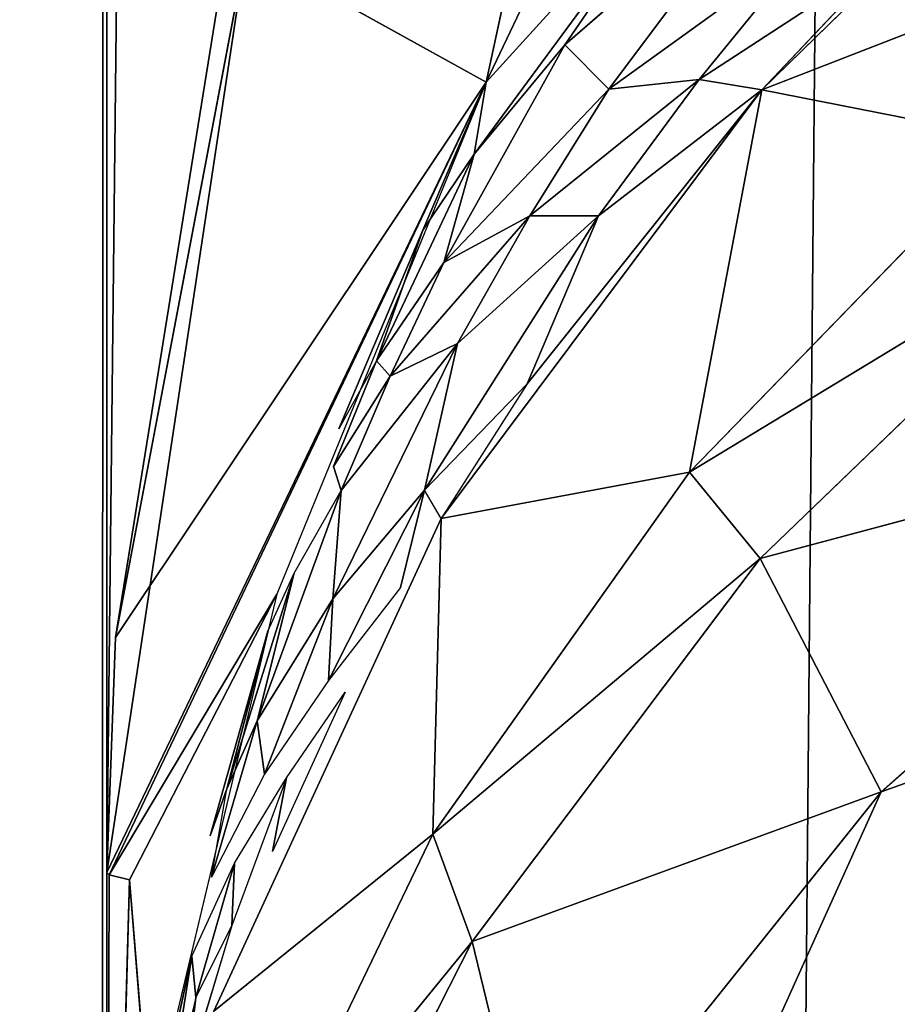
# Model space of a CAD drawing. Extents: x 0 to 500, y -1000 to 0.
# Drawn here: x 25 to 26, y -202 to -201 of the extents above; entities that cross this region are included whole.
import ezdxf

# ---------------------------------------------------------------- set-up
doc = ezdxf.new("R2010")
doc.units = 0
doc.header["$LTSCALE"] = 25.4
doc.layers.get('0').update_dxf_attribs({"color": 13, "linetype": 'CONTINUOUS'})

# ---------------------------------------------------------------- blocks, each defined once
blk = doc.blocks.new('GRUPUJ_1')
at = {"color": 0}
for p, q in [((25, 20, 813.38914), (25, 20, 186.61086)), ((25, 20, 813.38914), (25, 20, 186.61086)), ((25, 9, 202), (25.00217, 8.49362, 202.00248)), ((25, 9, 202), (25.37104, 5.6696, 201.22749)), ((25, 9, 202), (25.00217, 8.49362, 202.00248)), ((25, 6.31933, 202.78447), (25, 9, 202)), ((25.00859, 8.65455, 201.77041), (25, 9, 202)), ((25, 9, 202), (25.41742, 7, 199.23386)), ((25, 9, 202), (25.37104, 5.6696, 201.22749)), ((25.00859, 8.65455, 201.77041), (25, 9, 202)), ((25, 9, 202), (25.41742, 7, 199.23386)), ((25, 9, 202), (25.17037, 7.7059, 186.61086)), ((25, 9, 202), (25.17037, 7.7059, 186.61086)), ((25, 9, 202), (25, 9, 186.61086)), ((25, 9, 202), (25, 9, 186.61086)), ((25, 6.31933, 202.78447), (25, 9, 202)), ((25.00859, 8.65455, 201.77041), (25.41742, 7, 199.23386)), ((25.37104, 5.6696, 201.22749), (25.00859, 8.65455, 201.77041)), ((25.13643, 7.63076, 201.09763), (25.00859, 8.65455, 201.77041)), ((25.00859, 8.65455, 201.77041), (25.41742, 7, 199.23386)), ((25.37104, 5.6696, 201.22749), (25.00859, 8.65455, 201.77041)), ((25.13643, 7.63076, 201.09763), (25.00859, 8.65455, 201.77041)), ((25.00217, 8.49362, 202.00248), (25, 6.31933, 202.78447)), ((25.00217, 8.49362, 202.00248), (25, 6.31933, 202.78447)), ((25.00217, 8.49362, 202.00248), (25.37104, 5.6696, 201.22749)), ((25.00217, 8.49362, 202.00248), (25.02224, 7.41956, 202.00723)), ((25.00217, 8.49362, 202.00248), (25.37104, 5.6696, 201.22749)), ((25.00217, 8.49362, 202.00248), (25.02224, 7.41956, 202.00723)), ((25.37104, 5.6696, 201.22749), (25.13643, 7.63076, 201.09763)), ((25.37104, 5.6696, 201.22749), (25.13643, 7.63076, 201.09763)), ((25.02224, 7.41956, 202.00723), (25, 6.31933, 202.78447)), ((25.02224, 7.41956, 202.00723), (25, 6.31933, 202.78447)), ((25.02224, 7.41956, 202.00723), (25.04181, 6.09655, 202.2506)), ((25.02224, 7.41956, 202.00723), (25.04181, 6.09655, 202.2506)), ((25.02224, 7.41956, 202.00723), (25.16636, 5.87846, 201.72798)), ((25.02224, 7.41956, 202.00723), (25.16636, 5.87846, 201.72798)), ((25.50809, 6.14675, 200.59245), (25.37104, 5.6696, 201.22749)), ((25.50809, 6.14675, 200.59245), (25.37104, 5.6696, 201.22749)), ((25.16636, 5.87846, 201.72798), (25.04181, 6.09655, 202.2506)), ((25.08308, 5.89153, 202.08191), (25.05778, 5.9619, 202.19821)), ((25.15753, 5.85561, 201.76408), (25.10097, 5.94617, 201.96419)), ((25.10097, 5.94617, 201.96419), (25.11744, 5.86935, 201.91823)), ((25.08694, 5.8116, 202.12245), (25.05573, 5.91134, 202.2548)), ((25.08308, 5.89153, 202.08191), (25.08694, 5.8116, 202.12245)), ((25.08308, 5.89153, 202.08191), (25.08694, 5.8116, 202.12245)), ((25.08308, 5.89153, 202.08191), (25.12501, 5.71245, 201.99092)), ((25.37104, 5.6696, 201.22749), (25.16636, 5.87846, 201.72798)), ((25.10246, 5.84499, 202.00477), (25.11744, 5.86935, 201.91823)), ((25.11744, 5.86935, 201.91823), (25.14719, 5.75299, 201.85196)), ((25.18322, 5.7612, 201.70763), (25.11744, 5.86935, 201.91823)), ((25.11744, 5.86935, 201.91823), (25.14719, 5.75299, 201.85196)), ((25.15753, 5.85561, 201.76408), (25.11744, 5.86935, 201.91823)), ((25.15753, 5.85561, 201.76408), (25.11744, 5.86935, 201.91823)), ((25.18322, 5.7612, 201.70763), (25.11744, 5.86935, 201.91823)), ((25.15753, 5.85561, 201.76408), (25.18322, 5.7612, 201.70763)), ((25.15412, 5.64708, 201.90387), (25.10246, 5.84499, 202.00477)), ((25.10246, 5.84499, 202.00477), (25.14719, 5.75299, 201.85196)), ((25.10246, 5.84499, 202.00477), (25.14719, 5.75299, 201.85196)), ((25.08694, 5.8116, 202.12245), (25.07833, 5.79209, 202.19772)), ((25.12501, 5.71245, 201.99092), (25.08694, 5.8116, 202.12245)), ((25.12501, 5.71245, 201.99092), (25.08694, 5.8116, 202.12245)), ((25.12226, 5.66355, 202.05206), (25.08694, 5.8116, 202.12245)), ((25.12226, 5.66355, 202.05206), (25.08694, 5.8116, 202.12245)), ((25.12226, 5.66355, 202.05206), (25.07833, 5.79209, 202.19772)), ((25.30894, 5.67854, 201.37214), (25.22685, 5.76636, 201.56634)), ((25.26388, 5.65598, 201.49987), (25.22685, 5.76636, 201.56634)), ((25.18322, 5.7612, 201.70763), (25.14719, 5.75299, 201.85196)), ((25.18322, 5.7612, 201.70763), (25.14719, 5.75299, 201.85196)), ((25.18322, 5.7612, 201.70763), (25.22924, 5.61825, 201.62669)), ((25.15412, 5.64708, 201.90387), (25.14719, 5.75299, 201.85196)), ((25.14719, 5.75299, 201.85196), (25.22101, 5.51832, 201.73267)), ((25.15412, 5.64708, 201.90387), (25.14719, 5.75299, 201.85196)), ((25.22924, 5.61825, 201.62669), (25.14719, 5.75299, 201.85196)), ((25.14719, 5.75299, 201.85196), (25.22101, 5.51832, 201.73267)), ((25.22924, 5.61825, 201.62669), (25.14719, 5.75299, 201.85196)), ((25.12501, 5.71245, 201.99092), (25.12226, 5.66355, 202.05206)), ((25.12501, 5.71245, 201.99092), (25.12226, 5.66355, 202.05206)), ((25.12501, 5.71245, 201.99092), (25.17587, 5.53612, 201.90767)), ((25.22167, 5.70828, 201.60331), (25.27712, 5.55344, 201.51483)), ((25.26388, 5.65598, 201.49987), (25.22167, 5.70828, 201.60331)), ((25.22167, 5.70828, 201.60331), (25.22924, 5.61825, 201.62669)), ((25.22167, 5.70828, 201.60331), (25.27712, 5.55344, 201.51483)), ((25.1047, 5.68171, 202.13557), (25.31897, 4.91502, 201.96258)), ((25.1047, 5.68171, 202.13557), (25.31897, 4.91502, 201.96258)), ((25.32711, 5.20854, 201.65402), (25.1047, 5.68171, 202.13557)), ((25.26388, 5.65598, 201.49987), (25.30894, 5.67854, 201.37214)), ((25.26388, 5.65598, 201.49987), (25.30894, 5.67854, 201.37214)), ((25.35937, 5.55255, 201.29795), (25.30894, 5.67854, 201.37214)), ((25.37104, 5.6696, 201.22749), (25.30894, 5.67854, 201.37214)), ((25.35937, 5.55255, 201.29795), (25.30894, 5.67854, 201.37214)), ((25.37104, 5.6696, 201.22749), (25.35937, 5.55255, 201.29795)), ((25.37104, 5.6696, 201.22749), (25.35937, 5.55255, 201.29795)), ((25.37104, 5.6696, 201.22749), (25.58347, 5.23634, 200.99368)), ((25.66174, 5.57616, 200.6175), (25.37104, 5.6696, 201.22749)), ((25.66174, 5.57616, 200.6175), (25.37104, 5.6696, 201.22749)), ((25.37104, 5.6696, 201.22749), (25.58347, 5.23634, 200.99368)), ((25.17587, 5.53612, 201.90767), (25.12226, 5.66355, 202.05206)), ((25.32963, 5.49002, 201.40396), (25.26388, 5.65598, 201.49987)), ((25.32963, 5.49002, 201.40396), (25.26388, 5.65598, 201.49987)), ((25.27712, 5.55344, 201.51483), (25.26388, 5.65598, 201.49987)), ((25.27712, 5.55344, 201.51483), (25.26388, 5.65598, 201.49987)), ((25.2168, 5.45234, 201.81245), (25.15412, 5.64708, 201.90387)), ((25.15412, 5.64708, 201.90387), (25.22101, 5.51832, 201.73267)), ((25.15412, 5.64708, 201.90387), (25.22101, 5.51832, 201.73267)), ((25.22924, 5.61825, 201.62669), (25.22101, 5.51832, 201.73267)), ((25.22924, 5.61825, 201.62669), (25.22101, 5.51832, 201.73267)), ((25.22924, 5.61825, 201.62669), (25.34281, 5.33154, 201.48314)), ((25.27712, 5.55344, 201.51483), (25.22924, 5.61825, 201.62669)), ((25.22924, 5.61825, 201.62669), (25.34281, 5.33154, 201.48314)), ((25.27712, 5.55344, 201.51483), (25.22924, 5.61825, 201.62669)), ((25.32963, 5.49002, 201.40396), (25.27712, 5.55344, 201.51483)), ((25.41355, 5.24439, 201.35829), (25.27712, 5.55344, 201.51483)), ((25.34281, 5.33154, 201.48314), (25.27712, 5.55344, 201.51483)), ((25.32963, 5.49002, 201.40396), (25.27712, 5.55344, 201.51483)), ((25.41355, 5.24439, 201.35829), (25.27712, 5.55344, 201.51483)), ((25.34281, 5.33154, 201.48314), (25.27712, 5.55344, 201.51483)), ((25.35937, 5.55255, 201.29795), (25.32963, 5.49002, 201.40396)), ((25.35937, 5.55255, 201.29795), (25.32963, 5.49002, 201.40396)), ((25.44801, 5.3638, 201.19116), (25.35937, 5.55255, 201.29795)), ((25.35937, 5.55255, 201.29795), (25.58347, 5.23634, 200.99368)), ((25.35937, 5.55255, 201.29795), (25.58347, 5.23634, 200.99368)), ((25.44801, 5.3638, 201.19116), (25.35937, 5.55255, 201.29795)), ((25.17587, 5.53612, 201.90767), (25.16201, 5.53009, 201.97968)), ((25.17587, 5.53612, 201.90767), (25.23302, 5.37723, 201.82372)), ((25.23302, 5.37723, 201.82372), (25.16201, 5.53009, 201.97968)), ((25.2168, 5.45234, 201.81245), (25.22101, 5.51832, 201.73267)), ((25.2168, 5.45234, 201.81245), (25.22101, 5.51832, 201.73267)), ((25.22101, 5.51832, 201.73267), (25.31066, 5.28811, 201.62637)), ((25.34281, 5.33154, 201.48314), (25.22101, 5.51832, 201.73267)), ((25.22101, 5.51832, 201.73267), (25.31066, 5.28811, 201.62637)), ((25.34281, 5.33154, 201.48314), (25.22101, 5.51832, 201.73267)), ((25.32963, 5.49002, 201.40396), (25.41355, 5.24439, 201.35829)), ((25.44801, 5.3638, 201.19116), (25.32963, 5.49002, 201.40396)), ((25.49092, 5.16073, 201.23429), (25.32963, 5.49002, 201.40396)), ((25.44801, 5.3638, 201.19116), (25.32963, 5.49002, 201.40396)), ((25.49092, 5.16073, 201.23429), (25.32963, 5.49002, 201.40396)), ((25.32963, 5.49002, 201.40396), (25.41355, 5.24439, 201.35829)), ((25.28719, 5.27698, 201.72143), (25.2168, 5.45234, 201.81245)), ((25.2168, 5.45234, 201.81245), (25.31066, 5.28811, 201.62637)), ((25.2168, 5.45234, 201.81245), (25.31066, 5.28811, 201.62637)), ((25.44801, 5.3638, 201.19116), (25.6639, 4.99398, 201.00315)), ((25.44801, 5.3638, 201.19116), (25.58347, 5.23634, 200.99368)), ((25.44801, 5.3638, 201.19116), (25.58347, 5.23634, 200.99368)), ((25.49092, 5.16073, 201.23429), (25.44801, 5.3638, 201.19116)), ((25.44801, 5.3638, 201.19116), (25.6639, 4.99398, 201.00315)), ((25.49092, 5.16073, 201.23429), (25.44801, 5.3638, 201.19116)), ((25.31066, 5.28811, 201.62637), (25.34281, 5.33154, 201.48314)), ((25.31066, 5.28811, 201.62637), (25.34281, 5.33154, 201.48314)), ((25.41355, 5.24439, 201.35829), (25.34281, 5.33154, 201.48314)), ((25.41355, 5.24439, 201.35829), (25.34281, 5.33154, 201.48314)), ((25.48081, 5.05215, 201.35812), (25.34281, 5.33154, 201.48314)), ((25.48081, 5.05215, 201.35812), (25.34281, 5.33154, 201.48314)), ((25.28719, 5.27698, 201.72143), (25.31066, 5.28811, 201.62637)), ((25.48081, 5.05215, 201.35812), (25.31066, 5.28811, 201.62637)), ((25.41122, 5.08189, 201.52238), (25.31066, 5.28811, 201.62637)), ((25.41122, 5.08189, 201.52238), (25.31066, 5.28811, 201.62637)), ((25.32711, 5.20854, 201.65402), (25.31066, 5.28811, 201.62637)), ((25.48081, 5.05215, 201.35812), (25.31066, 5.28811, 201.62637)), ((25.13976, 5.27469, 202.33413), (25.35739, 4.67896, 202.06771)), ((25.13976, 5.27469, 202.33413), (25.35739, 4.67896, 202.06771)), ((25.13976, 5.27469, 202.33413), (25.31897, 4.91502, 201.96258)), ((25.13976, 5.27469, 202.33413), (25.31897, 4.91502, 201.96258)), ((25.41355, 5.24439, 201.35829), (25.48081, 5.05215, 201.35812)), ((25.57927, 4.94286, 201.2248), (25.41355, 5.24439, 201.35829)), ((25.41355, 5.24439, 201.35829), (25.48081, 5.05215, 201.35812)), ((25.49092, 5.16073, 201.23429), (25.41355, 5.24439, 201.35829)), ((25.49092, 5.16073, 201.23429), (25.41355, 5.24439, 201.35829)), ((25.57927, 4.94286, 201.2248), (25.41355, 5.24439, 201.35829)), ((25.32711, 5.20854, 201.65402), (25.31897, 4.91502, 201.96258)), ((25.32711, 5.20854, 201.65402), (25.31897, 4.91502, 201.96258)), ((25.41122, 5.08189, 201.52238), (25.32711, 5.20854, 201.65402)), ((25.32711, 5.20854, 201.65402), (25.56977, 4.57261, 201.60886)), ((25.32711, 5.20854, 201.65402), (25.56977, 4.57261, 201.60886)), ((25.64064, 4.79675, 201.23494), (25.32711, 5.20854, 201.65402)), ((25.57927, 4.94286, 201.2248), (25.49092, 5.16073, 201.23429)), ((25.49092, 5.16073, 201.23429), (25.68667, 4.83881, 201.09295)), ((25.49092, 5.16073, 201.23429), (25.68667, 4.83881, 201.09295)), ((25.49092, 5.16073, 201.23429), (25.6639, 4.99398, 201.00315)), ((25.49092, 5.16073, 201.23429), (25.6639, 4.99398, 201.00315)), ((25.57927, 4.94286, 201.2248), (25.49092, 5.16073, 201.23429)), ((25.48081, 5.05215, 201.35812), (25.41122, 5.08189, 201.52238)), ((25.41122, 5.08189, 201.52238), (25.64064, 4.79675, 201.23494)), ((25.48081, 5.05215, 201.35812), (25.41122, 5.08189, 201.52238)), ((25.15631, 5.05388, 202.46385), (25.35739, 4.67896, 202.06771)), ((25.15631, 5.05388, 202.46385), (25.35739, 4.67896, 202.06771)), ((25.57927, 4.94286, 201.2248), (25.48081, 5.05215, 201.35812)), ((25.57927, 4.94286, 201.2248), (25.48081, 5.05215, 201.35812)), ((25.64064, 4.79675, 201.23494), (25.48081, 5.05215, 201.35812)), ((25.64064, 4.79675, 201.23494), (25.48081, 5.05215, 201.35812)), ((25.57927, 4.94286, 201.2248), (25.68667, 4.83881, 201.09295)), ((25.64064, 4.79675, 201.23494), (25.57927, 4.94286, 201.2248)), ((25.57927, 4.94286, 201.2248), (25.76444, 4.67229, 201.10393)), ((25.57927, 4.94286, 201.2248), (25.76444, 4.67229, 201.10393)), ((25.57927, 4.94286, 201.2248), (25.68667, 4.83881, 201.09295)), ((25.64064, 4.79675, 201.23494), (25.57927, 4.94286, 201.2248)), ((25.56977, 4.57261, 201.60886), (25.31897, 4.91502, 201.96258)), ((25.31897, 4.91502, 201.96258), (25.35739, 4.67896, 202.06771)), ((25.63881, 4.32441, 201.69308), (25.31897, 4.91502, 201.96258)), ((25.56977, 4.57261, 201.60886), (25.31897, 4.91502, 201.96258)), ((25.31897, 4.91502, 201.96258), (25.35739, 4.67896, 202.06771)), ((25.63881, 4.32441, 201.69308), (25.31897, 4.91502, 201.96258)), ((25.64064, 4.79675, 201.23494), (25.56977, 4.57261, 201.60886)), ((25.64064, 4.79675, 201.23494), (25.56977, 4.57261, 201.60886)), ((25.64064, 4.79675, 201.23494), (25.76444, 4.67229, 201.10393)), ((25.64064, 4.79675, 201.23494), (25.88602, 4.2575, 201.28334)), ((25.9123, 4.53633, 200.96991), (25.64064, 4.79675, 201.23494)), ((25.64064, 4.79675, 201.23494), (26.25787, 3.9782, 200.99481)), ((25.64064, 4.79675, 201.23494), (25.88602, 4.2575, 201.28334)), ((25.64064, 4.79675, 201.23494), (26.25787, 3.9782, 200.99481)), ((25.35739, 4.67896, 202.06771), (25.42317, 4.17492, 202.33864)), ((25.35739, 4.67896, 202.06771), (25.75721, 3.81472, 201.92133)), ((25.35739, 4.67896, 202.06771), (25.63881, 4.32441, 201.69308)), ((25.35739, 4.67896, 202.06771), (25.42317, 4.17492, 202.33864)), ((25.35739, 4.67896, 202.06771), (25.75721, 3.81472, 201.92133)), ((25.35739, 4.67896, 202.06771), (25.63881, 4.32441, 201.69308)), ((25.88602, 4.2575, 201.28334), (25.56977, 4.57261, 201.60886)), ((25.99275, 4.00202, 201.35244), (25.56977, 4.57261, 201.60886)), ((25.88602, 4.2575, 201.28334), (25.56977, 4.57261, 201.60886)), ((25.63881, 4.32441, 201.69308), (25.56977, 4.57261, 201.60886)), ((25.63881, 4.32441, 201.69308), (25.56977, 4.57261, 201.60886)), ((25.99275, 4.00202, 201.35244), (25.56977, 4.57261, 201.60886)), ((25.63881, 4.32441, 201.69308), (25.75721, 3.81472, 201.92133)), ((25.63881, 4.32441, 201.69308), (25.99275, 4.00202, 201.35244)), ((25.63881, 4.32441, 201.69308), (25.75721, 3.81472, 201.92133)), ((26.17546, 3.49426, 201.55006), (25.63881, 4.32441, 201.69308)), ((26.17546, 3.49426, 201.55006), (25.63881, 4.32441, 201.69308)), ((25.63881, 4.32441, 201.69308), (25.99275, 4.00202, 201.35244)), ((25.42317, 4.17492, 202.33864), (25.75721, 3.81472, 201.92133)), ((25.42317, 4.17492, 202.33864), (25.75721, 3.81472, 201.92133)), ((25.53048, 3.7593, 202.42382), (25.75721, 3.81472, 201.92133)), ((25.53048, 3.7593, 202.42382), (25.75721, 3.81472, 201.92133)), ((26.16007, 3.24428, 201.77766), (25.75721, 3.81472, 201.92133)), ((25.75721, 3.81472, 201.92133), (26.17546, 3.49426, 201.55006)), ((25.75721, 3.81472, 201.92133), (26.17546, 3.49426, 201.55006)), ((26.16007, 3.24428, 201.77766), (25.75721, 3.81472, 201.92133))]:
    blk.add_line(p, q, dxfattribs=at)
at = {"color": 253}
mesh = blk.add_polyface(dxfattribs=at)
corners = [(18.45039, 486.55469, 994), (27.47517, 490.84435, 6), (18.45039, 486.55469, 6), (27.47517, 490.84435, 994)]
mesh.append_faces([[corners[k] for k in face] for face in [(0, 1, 2), (1, 0, 3)]], dxfattribs={"vtx0": -1, "color": 253})
mesh = blk.add_polyface(dxfattribs=at)
corners = [(20, 25, 62.91769), (10, 25, 6), (20, 25, 6), (10, 25, 994), (20.78715, 25, 69.14168), (20, 25, 186.61086), (23.09905, 25, 74.97373), (26.79009, 25, 80.04659), (31.62785, 25, 84.0408), (20.78715, 25, 180.38687), (46.39543, 25, 90.9673), (23.09905, 25, 174.55482), (54.13586, 25, 97.35804), (60.04153, 25, 105.47461), (63.74055, 25, 114.80589), (26.79009, 25, 169.48196), (65, 25, 124.76428), (63.74055, 25, 134.72266), (31.62785, 25, 165.48775), (60.04153, 25, 144.05394), (54.13586, 25, 152.17051), (46.39543, 25, 158.56125), (20, 25, 813.38914), (20.78715, 25, 819.61313), (23.09905, 25, 825.44518), (26.79009, 25, 830.51804), (31.62785, 25, 834.51225), (20.78715, 25, 930.85832), (46.39543, 25, 841.43875), (23.09905, 25, 925.02627), (54.13586, 25, 847.82949), (60.04153, 25, 855.94606), (63.74055, 25, 865.27734), (26.79009, 25, 919.95341), (65, 25, 875.23572), (63.74055, 25, 885.19411), (31.62785, 25, 915.9592), (60.04153, 25, 894.52539), (54.13586, 25, 902.64196), (46.39543, 25, 909.0327), (20, 25, 937.08231), (20, 25, 994)]
mesh.append_faces([[corners[k] for k in face] for face in [(0, 1, 2), (18, 20, 21), (36, 38, 39), (3, 40, 41)]], dxfattribs={"vtx0": -1, "color": 253})
mesh.append_faces([[corners[k] for k in face] for face in [(1, 0, 3), (5, 8, 9), (9, 10, 11), (11, 14, 15), (15, 17, 18), (27, 28, 29), (29, 32, 33), (33, 35, 36)]], dxfattribs={"vtx0": -1, "vtx1": -1, "color": 253})
mesh.append_faces([[corners[k] for k in face] for face in [(3, 4, 5), (3, 26, 27)]], dxfattribs={"vtx0": -1, "vtx1": -1, "vtx2": -1, "color": 253})
mesh.append_faces([[corners[k] for k in face] for face in [(3, 0, 4), (5, 4, 6), (5, 6, 7), (5, 7, 8), (9, 8, 10), (11, 10, 12), (11, 12, 13), (11, 13, 14), (15, 14, 16), (15, 16, 17), (18, 17, 19), (18, 19, 20), (3, 5, 22), (3, 22, 23), (3, 23, 24), (3, 24, 25), (3, 25, 26), (27, 26, 28), (29, 28, 30), (29, 30, 31), (29, 31, 32), (33, 32, 34), (33, 34, 35), (36, 35, 37), (36, 37, 38), (3, 27, 40)]], dxfattribs={"vtx0": -1, "vtx2": -1, "color": 253})
mesh = blk.add_polyface(dxfattribs=at)
corners = [(24.82963, 21.2941, 813.38914), (25, 20, 186.61086), (25, 20, 813.38914), (24.82963, 21.2941, 186.61086)]
mesh.append_faces([[corners[k] for k in face] for face in [(0, 1, 2), (1, 0, 3)]], dxfattribs={"vtx0": -1, "color": 253})
mesh = blk.add_polyface(dxfattribs=at)
corners = [(25, 20, 813.38914), (25, 9, 798), (25, 9, 813.38914), (25, 9, 202), (25, 9, 186.61086), (25, 20, 186.61086), (25, 6.31933, 797.21553), (25, 5, 203.98044), (25, 5, 796.01956), (25, 6.31933, 202.78447)]
mesh.append_faces([[corners[k] for k in face] for face in [(0, 1, 2), (4, 0, 5), (6, 7, 8)]], dxfattribs={"vtx0": -1, "color": 253})
mesh.append_faces([[corners[k] for k in face] for face in [(3, 0, 4), (7, 6, 9), (9, 1, 3)]], dxfattribs={"vtx0": -1, "vtx1": -1, "color": 253})
mesh.append_faces([[corners[k] for k in face] for face in [(1, 0, 3)]], dxfattribs={"vtx0": -1, "vtx1": -1, "vtx2": -1, "color": 253})
mesh.append_faces([[corners[k] for k in face] for face in [(9, 6, 1)]], dxfattribs={"vtx0": -1, "vtx2": -1, "color": 253})
mesh = blk.add_polyface(dxfattribs=at)
corners = [(25, 9, 202), (25.37104, 5.6696, 201.22749), (25.00217, 8.49362, 202.00248)]
mesh.append_faces([[corners[k] for k in face] for face in [(0, 1, 2)]], dxfattribs={"color": 253})
mesh = blk.add_polyface(dxfattribs=at)
corners = [(25, 9, 202), (25.00217, 8.49362, 202.00248), (25, 6.31933, 202.78447)]
mesh.append_faces([[corners[k] for k in face] for face in [(0, 1, 2)]], dxfattribs={"color": 253})
mesh = blk.add_polyface(dxfattribs=at)
corners = [(25, 9, 202), (25.41742, 7, 199.23386), (25.00859, 8.65455, 201.77041)]
mesh.append_faces([[corners[k] for k in face] for face in [(0, 1, 2)]], dxfattribs={"color": 253})
mesh = blk.add_polyface(dxfattribs=at)
corners = [(25, 9, 202), (25.00859, 8.65455, 201.77041), (25.37104, 5.6696, 201.22749)]
mesh.append_faces([[corners[k] for k in face] for face in [(0, 1, 2)]], dxfattribs={"color": 253})
mesh = blk.add_polyface(dxfattribs=at)
corners = [(25, 9, 202), (25.17037, 7.7059, 186.61086), (25.41742, 7, 199.23386)]
mesh.append_faces([[corners[k] for k in face] for face in [(0, 1, 2)]], dxfattribs={"color": 253})
mesh = blk.add_polyface(dxfattribs=at)
corners = [(25, 9, 186.61086), (25.17037, 7.7059, 186.61086), (25, 9, 202)]
mesh.append_faces([[corners[k] for k in face] for face in [(0, 1, 2)]], dxfattribs={"color": 253})
mesh = blk.add_polyface(dxfattribs=at)
corners = [(25.00859, 8.65455, 201.77041), (25.41742, 7, 199.23386), (25.13643, 7.63076, 201.09763)]
mesh.append_faces([[corners[k] for k in face] for face in [(0, 1, 2)]], dxfattribs={"color": 253})
mesh = blk.add_polyface(dxfattribs=at)
corners = [(25.00859, 8.65455, 201.77041), (25.13643, 7.63076, 201.09763), (25.37104, 5.6696, 201.22749)]
mesh.append_faces([[corners[k] for k in face] for face in [(0, 1, 2)]], dxfattribs={"color": 253})
mesh = blk.add_polyface(dxfattribs=at)
corners = [(25.00217, 8.49362, 202.00248), (25.02224, 7.41956, 202.00723), (25, 6.31933, 202.78447)]
mesh.append_faces([[corners[k] for k in face] for face in [(0, 1, 2)]], dxfattribs={"color": 253})
mesh = blk.add_polyface(dxfattribs=at)
corners = [(25.16636, 5.87846, 201.72798), (25.00217, 8.49362, 202.00248), (25.37104, 5.6696, 201.22749), (25.02224, 7.41956, 202.00723)]
mesh.append_faces([[corners[k] for k in face] for face in [(0, 1, 2), (1, 0, 3)]], dxfattribs={"vtx0": -1, "color": 253})
mesh = blk.add_polyface(dxfattribs=at)
corners = [(25.13643, 7.63076, 201.09763), (25.50809, 6.14675, 200.59245), (25.37104, 5.6696, 201.22749)]
mesh.append_faces([[corners[k] for k in face] for face in [(0, 1, 2)]], dxfattribs={"color": 253})
mesh = blk.add_polyface(dxfattribs=at)
corners = [(25.02224, 7.41956, 202.00723), (25.04181, 6.09655, 202.2506), (25, 6.31933, 202.78447)]
mesh.append_faces([[corners[k] for k in face] for face in [(0, 1, 2)]], dxfattribs={"color": 253})
mesh = blk.add_polyface(dxfattribs=at)
corners = [(25.02224, 7.41956, 202.00723), (25.16636, 5.87846, 201.72798), (25.04181, 6.09655, 202.2506)]
mesh.append_faces([[corners[k] for k in face] for face in [(0, 1, 2)]], dxfattribs={"color": 253})
mesh = blk.add_polyface(dxfattribs=at)
corners = [(25.50809, 6.14675, 200.59245), (25.66174, 5.57616, 200.6175), (25.37104, 5.6696, 201.22749)]
mesh.append_faces([[corners[k] for k in face] for face in [(0, 1, 2)]], dxfattribs={"color": 253})
mesh = blk.add_polyface(dxfattribs=at)
corners = [(25.05573, 5.91134, 202.2548), (25.08308, 5.89153, 202.08191), (25.08694, 5.8116, 202.12245), (25.05778, 5.9619, 202.19821)]
mesh.append_faces([[corners[k] for k in face] for face in [(0, 1, 2), (1, 0, 3)]], dxfattribs={"vtx0": -1, "color": 253})
mesh = blk.add_polyface(dxfattribs=at)
corners = [(25.10097, 5.94617, 201.96419), (25.15753, 5.85561, 201.76408), (25.11744, 5.86935, 201.91823)]
mesh.append_faces([[corners[k] for k in face] for face in [(0, 1, 2)]], dxfattribs={"color": 253})
mesh = blk.add_polyface(dxfattribs=at)
corners = [(25.08308, 5.89153, 202.08191), (25.12501, 5.71245, 201.99092), (25.08694, 5.8116, 202.12245)]
mesh.append_faces([[corners[k] for k in face] for face in [(0, 1, 2)]], dxfattribs={"color": 253})
mesh = blk.add_polyface(dxfattribs=at)
corners = [(25.11744, 5.86935, 201.91823), (25.14719, 5.75299, 201.85196), (25.10246, 5.84499, 202.00477)]
mesh.append_faces([[corners[k] for k in face] for face in [(0, 1, 2)]], dxfattribs={"color": 253})
mesh = blk.add_polyface(dxfattribs=at)
corners = [(25.11744, 5.86935, 201.91823), (25.18322, 5.7612, 201.70763), (25.14719, 5.75299, 201.85196)]
mesh.append_faces([[corners[k] for k in face] for face in [(0, 1, 2)]], dxfattribs={"color": 253})
mesh = blk.add_polyface(dxfattribs=at)
corners = [(25.11744, 5.86935, 201.91823), (25.15753, 5.85561, 201.76408), (25.18322, 5.7612, 201.70763)]
mesh.append_faces([[corners[k] for k in face] for face in [(0, 1, 2)]], dxfattribs={"color": 253})
mesh = blk.add_polyface(dxfattribs=at)
corners = [(25.10246, 5.84499, 202.00477), (25.14719, 5.75299, 201.85196), (25.15412, 5.64708, 201.90387)]
mesh.append_faces([[corners[k] for k in face] for face in [(0, 1, 2)]], dxfattribs={"color": 253})
mesh = blk.add_polyface(dxfattribs=at)
corners = [(25.08694, 5.8116, 202.12245), (25.12226, 5.66355, 202.05206), (25.07833, 5.79209, 202.19772)]
mesh.append_faces([[corners[k] for k in face] for face in [(0, 1, 2)]], dxfattribs={"color": 253})
mesh = blk.add_polyface(dxfattribs=at)
corners = [(25.08694, 5.8116, 202.12245), (25.12501, 5.71245, 201.99092), (25.12226, 5.66355, 202.05206)]
mesh.append_faces([[corners[k] for k in face] for face in [(0, 1, 2)]], dxfattribs={"color": 253})
mesh = blk.add_polyface(dxfattribs=at)
corners = [(25.22685, 5.76636, 201.56634), (25.30894, 5.67854, 201.37214), (25.26388, 5.65598, 201.49987)]
mesh.append_faces([[corners[k] for k in face] for face in [(0, 1, 2)]], dxfattribs={"color": 253})
mesh = blk.add_polyface(dxfattribs=at)
corners = [(25.18322, 5.7612, 201.70763), (25.22924, 5.61825, 201.62669), (25.14719, 5.75299, 201.85196)]
mesh.append_faces([[corners[k] for k in face] for face in [(0, 1, 2)]], dxfattribs={"color": 253})
mesh = blk.add_polyface(dxfattribs=at)
corners = [(25.14719, 5.75299, 201.85196), (25.22101, 5.51832, 201.73267), (25.15412, 5.64708, 201.90387)]
mesh.append_faces([[corners[k] for k in face] for face in [(0, 1, 2)]], dxfattribs={"color": 253})
mesh = blk.add_polyface(dxfattribs=at)
corners = [(25.14719, 5.75299, 201.85196), (25.22924, 5.61825, 201.62669), (25.22101, 5.51832, 201.73267)]
mesh.append_faces([[corners[k] for k in face] for face in [(0, 1, 2)]], dxfattribs={"color": 253})
mesh = blk.add_polyface(dxfattribs=at)
corners = [(25.12501, 5.71245, 201.99092), (25.17587, 5.53612, 201.90767), (25.12226, 5.66355, 202.05206)]
mesh.append_faces([[corners[k] for k in face] for face in [(0, 1, 2)]], dxfattribs={"color": 253})
mesh = blk.add_polyface(dxfattribs=at)
corners = [(25.22167, 5.70828, 201.60331), (25.26388, 5.65598, 201.49987), (25.27712, 5.55344, 201.51483)]
mesh.append_faces([[corners[k] for k in face] for face in [(0, 1, 2)]], dxfattribs={"color": 253})
mesh = blk.add_polyface(dxfattribs=at)
corners = [(25.22167, 5.70828, 201.60331), (25.27712, 5.55344, 201.51483), (25.22924, 5.61825, 201.62669)]
mesh.append_faces([[corners[k] for k in face] for face in [(0, 1, 2)]], dxfattribs={"color": 253})
mesh = blk.add_polyface(dxfattribs=at)
corners = [(25.1047, 5.68171, 202.13557), (25.31897, 4.91502, 201.96258), (25.13976, 5.27469, 202.33413)]
mesh.append_faces([[corners[k] for k in face] for face in [(0, 1, 2)]], dxfattribs={"color": 253})
mesh = blk.add_polyface(dxfattribs=at)
corners = [(25.1047, 5.68171, 202.13557), (25.32711, 5.20854, 201.65402), (25.31897, 4.91502, 201.96258)]
mesh.append_faces([[corners[k] for k in face] for face in [(0, 1, 2)]], dxfattribs={"color": 253})
mesh = blk.add_polyface(dxfattribs=at)
corners = [(25.26388, 5.65598, 201.49987), (25.35937, 5.55255, 201.29795), (25.32963, 5.49002, 201.40396), (25.30894, 5.67854, 201.37214)]
mesh.append_faces([[corners[k] for k in face] for face in [(0, 1, 2), (1, 0, 3)]], dxfattribs={"vtx0": -1, "color": 253})
mesh = blk.add_polyface(dxfattribs=at)
corners = [(25.30894, 5.67854, 201.37214), (25.37104, 5.6696, 201.22749), (25.35937, 5.55255, 201.29795)]
mesh.append_faces([[corners[k] for k in face] for face in [(0, 1, 2)]], dxfattribs={"color": 253})
mesh = blk.add_polyface(dxfattribs=at)
corners = [(25.37104, 5.6696, 201.22749), (25.58347, 5.23634, 200.99368), (25.35937, 5.55255, 201.29795)]
mesh.append_faces([[corners[k] for k in face] for face in [(0, 1, 2)]], dxfattribs={"color": 253})
mesh = blk.add_polyface(dxfattribs=at)
corners = [(25.37104, 5.6696, 201.22749), (25.66174, 5.57616, 200.6175), (25.58347, 5.23634, 200.99368)]
mesh.append_faces([[corners[k] for k in face] for face in [(0, 1, 2)]], dxfattribs={"color": 253})
mesh = blk.add_polyface(dxfattribs=at)
corners = [(25.26388, 5.65598, 201.49987), (25.32963, 5.49002, 201.40396), (25.27712, 5.55344, 201.51483)]
mesh.append_faces([[corners[k] for k in face] for face in [(0, 1, 2)]], dxfattribs={"color": 253})
mesh = blk.add_polyface(dxfattribs=at)
corners = [(25.15412, 5.64708, 201.90387), (25.22101, 5.51832, 201.73267), (25.2168, 5.45234, 201.81245)]
mesh.append_faces([[corners[k] for k in face] for face in [(0, 1, 2)]], dxfattribs={"color": 253})
mesh = blk.add_polyface(dxfattribs=at)
corners = [(25.22924, 5.61825, 201.62669), (25.34281, 5.33154, 201.48314), (25.22101, 5.51832, 201.73267)]
mesh.append_faces([[corners[k] for k in face] for face in [(0, 1, 2)]], dxfattribs={"color": 253})
mesh = blk.add_polyface(dxfattribs=at)
corners = [(25.22924, 5.61825, 201.62669), (25.27712, 5.55344, 201.51483), (25.34281, 5.33154, 201.48314)]
mesh.append_faces([[corners[k] for k in face] for face in [(0, 1, 2)]], dxfattribs={"color": 253})
mesh = blk.add_polyface(dxfattribs=at)
corners = [(25.27712, 5.55344, 201.51483), (25.41355, 5.24439, 201.35829), (25.34281, 5.33154, 201.48314)]
mesh.append_faces([[corners[k] for k in face] for face in [(0, 1, 2)]], dxfattribs={"color": 253})
mesh = blk.add_polyface(dxfattribs=at)
corners = [(25.27712, 5.55344, 201.51483), (25.32963, 5.49002, 201.40396), (25.41355, 5.24439, 201.35829)]
mesh.append_faces([[corners[k] for k in face] for face in [(0, 1, 2)]], dxfattribs={"color": 253})
mesh = blk.add_polyface(dxfattribs=at)
corners = [(25.35937, 5.55255, 201.29795), (25.44801, 5.3638, 201.19116), (25.32963, 5.49002, 201.40396)]
mesh.append_faces([[corners[k] for k in face] for face in [(0, 1, 2)]], dxfattribs={"color": 253})
mesh = blk.add_polyface(dxfattribs=at)
corners = [(25.35937, 5.55255, 201.29795), (25.58347, 5.23634, 200.99368), (25.44801, 5.3638, 201.19116)]
mesh.append_faces([[corners[k] for k in face] for face in [(0, 1, 2)]], dxfattribs={"color": 253})
mesh = blk.add_polyface(dxfattribs=at)
corners = [(25.17587, 5.53612, 201.90767), (25.23302, 5.37723, 201.82372), (25.16201, 5.53009, 201.97968)]
mesh.append_faces([[corners[k] for k in face] for face in [(0, 1, 2)]], dxfattribs={"color": 253})
mesh = blk.add_polyface(dxfattribs=at)
corners = [(25.22101, 5.51832, 201.73267), (25.31066, 5.28811, 201.62637), (25.2168, 5.45234, 201.81245)]
mesh.append_faces([[corners[k] for k in face] for face in [(0, 1, 2)]], dxfattribs={"color": 253})
mesh = blk.add_polyface(dxfattribs=at)
corners = [(25.22101, 5.51832, 201.73267), (25.34281, 5.33154, 201.48314), (25.31066, 5.28811, 201.62637)]
mesh.append_faces([[corners[k] for k in face] for face in [(0, 1, 2)]], dxfattribs={"color": 253})
mesh = blk.add_polyface(dxfattribs=at)
corners = [(25.32963, 5.49002, 201.40396), (25.44801, 5.3638, 201.19116), (25.49092, 5.16073, 201.23429)]
mesh.append_faces([[corners[k] for k in face] for face in [(0, 1, 2)]], dxfattribs={"color": 253})
mesh = blk.add_polyface(dxfattribs=at)
corners = [(25.32963, 5.49002, 201.40396), (25.49092, 5.16073, 201.23429), (25.41355, 5.24439, 201.35829)]
mesh.append_faces([[corners[k] for k in face] for face in [(0, 1, 2)]], dxfattribs={"color": 253})
mesh = blk.add_polyface(dxfattribs=at)
corners = [(25.2168, 5.45234, 201.81245), (25.31066, 5.28811, 201.62637), (25.28719, 5.27698, 201.72143)]
mesh.append_faces([[corners[k] for k in face] for face in [(0, 1, 2)]], dxfattribs={"color": 253})
mesh = blk.add_polyface(dxfattribs=at)
corners = [(25.44801, 5.3638, 201.19116), (25.58347, 5.23634, 200.99368), (25.6639, 4.99398, 201.00315)]
mesh.append_faces([[corners[k] for k in face] for face in [(0, 1, 2)]], dxfattribs={"color": 253})
mesh = blk.add_polyface(dxfattribs=at)
corners = [(25.44801, 5.3638, 201.19116), (25.6639, 4.99398, 201.00315), (25.49092, 5.16073, 201.23429)]
mesh.append_faces([[corners[k] for k in face] for face in [(0, 1, 2)]], dxfattribs={"color": 253})
mesh = blk.add_polyface(dxfattribs=at)
corners = [(25.34281, 5.33154, 201.48314), (25.48081, 5.05215, 201.35812), (25.31066, 5.28811, 201.62637)]
mesh.append_faces([[corners[k] for k in face] for face in [(0, 1, 2)]], dxfattribs={"color": 253})
mesh = blk.add_polyface(dxfattribs=at)
corners = [(25.34281, 5.33154, 201.48314), (25.41355, 5.24439, 201.35829), (25.48081, 5.05215, 201.35812)]
mesh.append_faces([[corners[k] for k in face] for face in [(0, 1, 2)]], dxfattribs={"color": 253})
mesh = blk.add_polyface(dxfattribs=at)
corners = [(25.31066, 5.28811, 201.62637), (25.48081, 5.05215, 201.35812), (25.41122, 5.08189, 201.52238)]
mesh.append_faces([[corners[k] for k in face] for face in [(0, 1, 2)]], dxfattribs={"color": 253})
mesh = blk.add_polyface(dxfattribs=at)
corners = [(25.31066, 5.28811, 201.62637), (25.41122, 5.08189, 201.52238), (25.32711, 5.20854, 201.65402)]
mesh.append_faces([[corners[k] for k in face] for face in [(0, 1, 2)]], dxfattribs={"color": 253})
mesh = blk.add_polyface(dxfattribs=at)
corners = [(25.13976, 5.27469, 202.33413), (25.35739, 4.67896, 202.06771), (25.15631, 5.05388, 202.46385)]
mesh.append_faces([[corners[k] for k in face] for face in [(0, 1, 2)]], dxfattribs={"color": 253})
mesh = blk.add_polyface(dxfattribs=at)
corners = [(25.13976, 5.27469, 202.33413), (25.31897, 4.91502, 201.96258), (25.35739, 4.67896, 202.06771)]
mesh.append_faces([[corners[k] for k in face] for face in [(0, 1, 2)]], dxfattribs={"color": 253})
mesh = blk.add_polyface(dxfattribs=at)
corners = [(25.41355, 5.24439, 201.35829), (25.57927, 4.94286, 201.2248), (25.48081, 5.05215, 201.35812)]
mesh.append_faces([[corners[k] for k in face] for face in [(0, 1, 2)]], dxfattribs={"color": 253})
mesh = blk.add_polyface(dxfattribs=at)
corners = [(25.41355, 5.24439, 201.35829), (25.49092, 5.16073, 201.23429), (25.57927, 4.94286, 201.2248)]
mesh.append_faces([[corners[k] for k in face] for face in [(0, 1, 2)]], dxfattribs={"color": 253})
mesh = blk.add_polyface(dxfattribs=at)
corners = [(25.32711, 5.20854, 201.65402), (25.56977, 4.57261, 201.60886), (25.31897, 4.91502, 201.96258)]
mesh.append_faces([[corners[k] for k in face] for face in [(0, 1, 2)]], dxfattribs={"color": 253})
mesh = blk.add_polyface(dxfattribs=at)
corners = [(25.32711, 5.20854, 201.65402), (25.64064, 4.79675, 201.23494), (25.56977, 4.57261, 201.60886)]
mesh.append_faces([[corners[k] for k in face] for face in [(0, 1, 2)]], dxfattribs={"color": 253})
mesh = blk.add_polyface(dxfattribs=at)
corners = [(25.49092, 5.16073, 201.23429), (25.68667, 4.83881, 201.09295), (25.57927, 4.94286, 201.2248)]
mesh.append_faces([[corners[k] for k in face] for face in [(0, 1, 2)]], dxfattribs={"color": 253})
mesh = blk.add_polyface(dxfattribs=at)
corners = [(25.49092, 5.16073, 201.23429), (25.6639, 4.99398, 201.00315), (25.68667, 4.83881, 201.09295)]
mesh.append_faces([[corners[k] for k in face] for face in [(0, 1, 2)]], dxfattribs={"color": 253})
mesh = blk.add_polyface(dxfattribs=at)
corners = [(25.41122, 5.08189, 201.52238), (25.48081, 5.05215, 201.35812), (25.64064, 4.79675, 201.23494)]
mesh.append_faces([[corners[k] for k in face] for face in [(0, 1, 2)]], dxfattribs={"color": 253})
mesh = blk.add_polyface(dxfattribs=at)
corners = [(25.15631, 5.05388, 202.46385), (25.35739, 4.67896, 202.06771), (25.42317, 4.17492, 202.33864)]
mesh.append_faces([[corners[k] for k in face] for face in [(0, 1, 2)]], dxfattribs={"color": 253})
mesh = blk.add_polyface(dxfattribs=at)
corners = [(25.48081, 5.05215, 201.35812), (25.57927, 4.94286, 201.2248), (25.64064, 4.79675, 201.23494)]
mesh.append_faces([[corners[k] for k in face] for face in [(0, 1, 2)]], dxfattribs={"color": 253})
mesh = blk.add_polyface(dxfattribs=at)
corners = [(25.57927, 4.94286, 201.2248), (25.76444, 4.67229, 201.10393), (25.64064, 4.79675, 201.23494)]
mesh.append_faces([[corners[k] for k in face] for face in [(0, 1, 2)]], dxfattribs={"color": 253})
mesh = blk.add_polyface(dxfattribs=at)
corners = [(25.57927, 4.94286, 201.2248), (25.68667, 4.83881, 201.09295), (25.76444, 4.67229, 201.10393)]
mesh.append_faces([[corners[k] for k in face] for face in [(0, 1, 2)]], dxfattribs={"color": 253})
mesh = blk.add_polyface(dxfattribs=at)
corners = [(25.31897, 4.91502, 201.96258), (25.56977, 4.57261, 201.60886), (25.63881, 4.32441, 201.69308)]
mesh.append_faces([[corners[k] for k in face] for face in [(0, 1, 2)]], dxfattribs={"color": 253})
mesh = blk.add_polyface(dxfattribs=at)
corners = [(25.31897, 4.91502, 201.96258), (25.63881, 4.32441, 201.69308), (25.35739, 4.67896, 202.06771)]
mesh.append_faces([[corners[k] for k in face] for face in [(0, 1, 2)]], dxfattribs={"color": 253})
mesh = blk.add_polyface(dxfattribs=at)
corners = [(25.64064, 4.79675, 201.23494), (25.88602, 4.2575, 201.28334), (25.56977, 4.57261, 201.60886)]
mesh.append_faces([[corners[k] for k in face] for face in [(0, 1, 2)]], dxfattribs={"color": 253})
mesh = blk.add_polyface(dxfattribs=at)
corners = [(25.64064, 4.79675, 201.23494), (25.9123, 4.53633, 200.96991), (26.25787, 3.9782, 200.99481)]
mesh.append_faces([[corners[k] for k in face] for face in [(0, 1, 2)]], dxfattribs={"color": 253})
mesh = blk.add_polyface(dxfattribs=at)
corners = [(25.64064, 4.79675, 201.23494), (26.25787, 3.9782, 200.99481), (25.88602, 4.2575, 201.28334)]
mesh.append_faces([[corners[k] for k in face] for face in [(0, 1, 2)]], dxfattribs={"color": 253})
mesh = blk.add_polyface(dxfattribs=at)
corners = [(25.35739, 4.67896, 202.06771), (25.63881, 4.32441, 201.69308), (25.75721, 3.81472, 201.92133)]
mesh.append_faces([[corners[k] for k in face] for face in [(0, 1, 2)]], dxfattribs={"color": 253})
mesh = blk.add_polyface(dxfattribs=at)
corners = [(25.35739, 4.67896, 202.06771), (25.75721, 3.81472, 201.92133), (25.42317, 4.17492, 202.33864)]
mesh.append_faces([[corners[k] for k in face] for face in [(0, 1, 2)]], dxfattribs={"color": 253})
mesh = blk.add_polyface(dxfattribs=at)
corners = [(25.56977, 4.57261, 201.60886), (25.88602, 4.2575, 201.28334), (25.99275, 4.00202, 201.35244)]
mesh.append_faces([[corners[k] for k in face] for face in [(0, 1, 2)]], dxfattribs={"color": 253})
mesh = blk.add_polyface(dxfattribs=at)
corners = [(25.56977, 4.57261, 201.60886), (25.99275, 4.00202, 201.35244), (25.63881, 4.32441, 201.69308)]
mesh.append_faces([[corners[k] for k in face] for face in [(0, 1, 2)]], dxfattribs={"color": 253})
mesh = blk.add_polyface(dxfattribs=at)
corners = [(25.63881, 4.32441, 201.69308), (26.17546, 3.49426, 201.55006), (25.75721, 3.81472, 201.92133)]
mesh.append_faces([[corners[k] for k in face] for face in [(0, 1, 2)]], dxfattribs={"color": 253})
mesh = blk.add_polyface(dxfattribs=at)
corners = [(25.63881, 4.32441, 201.69308), (25.99275, 4.00202, 201.35244), (26.17546, 3.49426, 201.55006)]
mesh.append_faces([[corners[k] for k in face] for face in [(0, 1, 2)]], dxfattribs={"color": 253})
mesh = blk.add_polyface(dxfattribs=at)
corners = [(25.42317, 4.17492, 202.33864), (25.75721, 3.81472, 201.92133), (25.53048, 3.7593, 202.42382)]
mesh.append_faces([[corners[k] for k in face] for face in [(0, 1, 2)]], dxfattribs={"color": 253})
mesh = blk.add_polyface(dxfattribs=at)
corners = [(25.75721, 3.81472, 201.92133), (26.16007, 3.24428, 201.77766), (25.53048, 3.7593, 202.42382)]
mesh.append_faces([[corners[k] for k in face] for face in [(0, 1, 2)]], dxfattribs={"color": 253})
mesh = blk.add_polyface(dxfattribs=at)
corners = [(25.75721, 3.81472, 201.92133), (26.17546, 3.49426, 201.55006), (26.16007, 3.24428, 201.77766)]
mesh.append_faces([[corners[k] for k in face] for face in [(0, 1, 2)]], dxfattribs={"color": 253})
mesh = blk.add_polyface(dxfattribs=at)
corners = [(25.53048, 3.7593, 202.42382), (26.16007, 3.24428, 201.77766), (26.14982, 2.70401, 202.29102)]
mesh.append_faces([[corners[k] for k in face] for face in [(0, 1, 2)]], dxfattribs={"color": 253})

msp = doc.modelspace()

# ---------------------------------------------------------------- block references
at = {"color": 0, "extrusion": (0, -1, 2.55723e-12)}
msp.add_blockref('GRUPUJ_1', (0, 0), dxfattribs=at)

doc.saveas('drawing.dxf')
